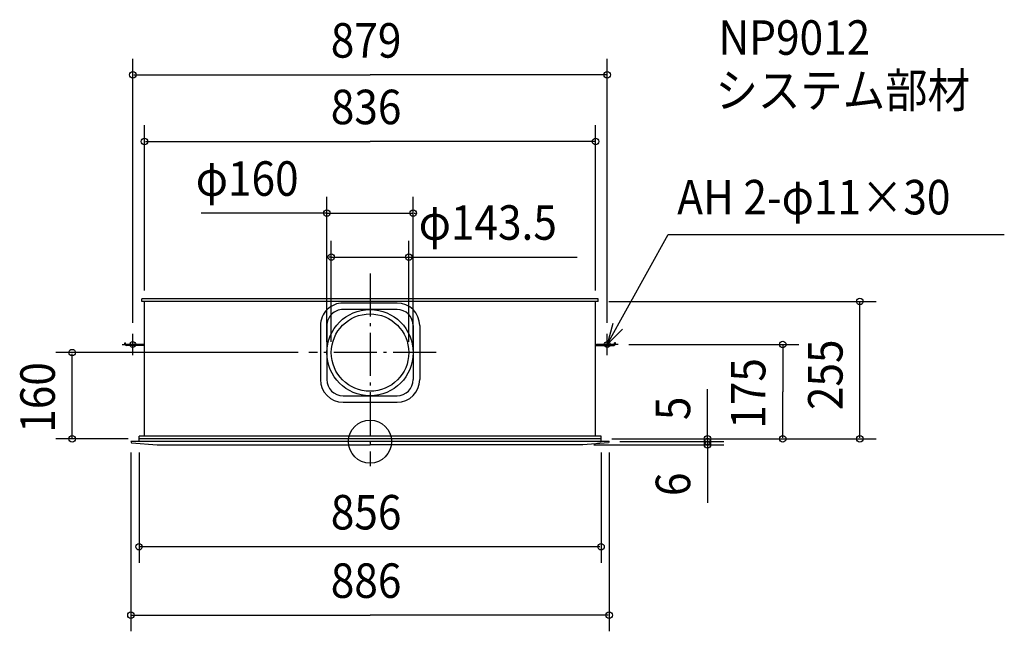
# Model space of a CAD drawing. Extents: x -649 to 1175, y -352 to 782.
import ezdxf

# ---------------------------------------------------------------- set-up
doc = ezdxf.new("R2010")
doc.units = 0
doc.header["$LTSCALE"] = 20
doc.header["$PDMODE"] = 3
doc.header["$PDSIZE"] = -2
doc.linetypes.add('DASHDOT', pattern=[5.5, 4, -0.6, 0.3, -0.6])
doc.linetypes.add('DIVIDE', pattern=[6.4, 4, -0.6, 0.3, -0.6, 0.3, -0.6])
for name, color, linetype in [('ARRANGE', 1, 'CONTINUOUS'), ('BASIS', 6, 'DASHDOT'), ('DETAIL', 5, 'CONTINUOUS'), ('ETC', 61, 'CONTINUOUS'), ('FIX', 11, 'CONTINUOUS'), ('NOTE', 4, 'CONTINUOUS'), ('OUTLINE', 3, 'CONTINUOUS'), ('SIZE', 30, 'CONTINUOUS')]:
    doc.layers.add(name, color=color, linetype=linetype)
doc.styles.get("Standard").update_dxf_attribs({"font": 'SIMPLEX', "width": 0.9, "bigfont": 'BIGFONT'})

msp = doc.modelspace()

# ---------------------------------------------------------------- linework, layer by layer
at = {"layer": 'ARRANGE', "color": 1, "linetype": 'CONTINUOUS'}
msp.add_circle((0, 0), 40, dxfattribs=at)
msp.add_point((0, 0), dxfattribs=at)
at = {"layer": 'BASIS', "color": 6, "linetype": 'DASHDOT'}
for p, q in [((0, 311.772761), (0, -45.421962)), ((122.721541, 165), (-113.300673, 165))]:
    msp.add_line(p, q, dxfattribs=at)
at = {"layer": 'DETAIL', "color": 5, "linetype": 'CONTINUOUS'}
for p, q in [((422.5, 265), (-422.5, 265)), ((-422.5, 260), (-422.5, 265)), ((422.5, 260), (-422.5, 260)), ((-418, 10), (-418, 260)), ((50.000007, 256.999992), (-49.999993, 257.000008)), ((418, 10), (418, 260)), ((422.5, 260), (422.5, 265)), ((50.000005, 244.999992), (-49.999995, 245.000008)), ((-92, 215.000008), (-92, 115)), ((-80, 215.000008), (-80, 115)), ((80, 214.999992), (80, 115)), ((92, 214.999992), (92, 115)), ((-454.5, 183), (-452.927574, 183)), ((-454.5, 181.087458), (-454.5, 183)), ((-452.927574, 181.5), (-452.927574, 183)), ((452.927574, 181.749999), (452.927574, 183)), ((454.5, 183), (452.927574, 183)), ((454.5, 181.337457), (454.5, 183)), ((-418, 180), (-451.427574, 180)), ((-418, 178.400001), (-451.427574, 178.400001)), ((418, 180), (451.427574, 180)), ((418, 178.400001), (451.427574, 178.400001)), ((-50, 85), (50, 85)), ((-50, 73), (50, 73)), ((443, 0), (-443, 0)), ((-443, 0), (-441.624618, -2.11462)), ((428, 10), (-428, 10)), ((-428, 0), (-428, 10)), ((428, 5), (-428, 5)), ((428, 0), (428, 10)), ((443, 0), (441.624618, -2.11462)), ((-441.624618, -2.11462), (-394.582942, -5.993093)), ((-394.416851, -6.000001), (0, -6.000001)), ((394.416851, -6.000001), (0, -6.000001)), ((441.624618, -2.11462), (394.582942, -5.993093))]:
    msp.add_line(p, q, dxfattribs=at)
at = {"layer": 'DETAIL', "color": 5, "linetype": 'DIVIDE'}
for p, q in [((421.179925, 0), (425.572917, 0)), ((423.560812, 0), (428.000047, 0))]:
    msp.add_line(p, q, dxfattribs=at)
at = {"layer": 'DETAIL', "color": 5, "linetype": 'CONTINUOUS'}
for radius in [80, 71.75]:
    msp.add_circle((0, 165), radius, dxfattribs=at)
for centre, radius, start, end in [((-50, 215.000008), 42, 89.999991, 180), ((50, 214.999992), 42, 0, 89.999991), ((-50, 215.000008), 30, 89.999991, 180), ((50, 214.999992), 30, 0, 89.999991), ((-451.427574, 181.5), 3.099999, 187.647495, 270), ((-451.427574, 181.5), 1.5, 180, 270), ((451.196744, 181.715712), 1.73117, 277.662506, 1.134872), ((451.192892, 181.720993), 3.329274, 274.042162, 353.384773), ((-50, 115), 42, 180, 270), ((-50, 115), 30, 180, 270), ((50, 115), 30, 270, 0), ((50, 115), 42, 270, 0)]:
    msp.add_arc(centre, radius, start, end, dxfattribs=at)
at = {"layer": 'FIX', "color": 11, "linetype": 'BYBLOCK'}
for centre in [(-439.5, 180), (439.5, 180)]:
    msp.add_circle(centre, 5.5, dxfattribs=at)
at = {"layer": 'NOTE', "color": 4, "linetype": 'CONTINUOUS'}
for p, q in [((439.5, 180), (552.248239, 384.186738)), ((552.248239, 384.186738), (1175.164, 384.186738)), ((-439.5, 160), (-439.5, 200)), ((439.5, 160), (439.5, 200)), ((-459.5, 180), (-419.5, 180)), ((459.5, 180), (419.5, 180))]:
    msp.add_line(p, q, dxfattribs=at)
msp.add_lwpolyline([(449.606985, 218.702052), (439.5, 180), (467.603932, 208.463468)], dxfattribs=at)
at = {"layer": 'OUTLINE', "color": 3, "linetype": 'CONTINUOUS'}
for p, q in [((-422.5, 260), (-422.5, 265)), ((422.5, 265), (-422.5, 265)), ((422.5, 260), (-422.5, 260)), ((-418, 10), (-418, 260)), ((418, 10), (418, 260)), ((422.5, 260), (422.5, 265)), ((443, 0), (-443, 0)), ((-428, 0), (-428, 10)), ((428, 10), (-428, 10)), ((428, 5), (-428, 5)), ((428, 0), (428, 10))]:
    msp.add_line(p, q, dxfattribs=at)
at = {"layer": 'OUTLINE', "color": 3, "linetype": 'DIVIDE'}
for p, q in [((421.179925, 0), (425.572917, 0)), ((423.560812, 0), (428.000047, 0))]:
    msp.add_line(p, q, dxfattribs=at)
at = {"layer": 'SIZE', "color": 30, "linetype": 'BYBLOCK'}
for p, q in [((-439.5, 220), (-439.5, 710.035992)), ((439.5, 220), (439.5, 710.035992)), ((-437.5, 680.035992), (0, 680.035992)), ((437.5, 680.035992), (0, 680.035992)), ((-418, 280), (-418, 586.543585)), ((418, 280), (418, 586.543585)), ((-416, 556.543585), (0, 556.543585)), ((416, 556.543585), (0, 556.543585)), ((-80, 185.000002), (-80, 453.841243)), ((80, 184.999999), (80, 453.841243)), ((-82, 423.841243), (-84, 423.841243)), ((-80, 423.841243), (80, 423.841243)), ((82, 423.841243), (84, 423.841243)), ((-71.75, 185), (-71.75, 372.282718)), ((71.75, 185), (71.75, 372.282718)), ((-73.75, 342.282718), (-75.75, 342.282718)), ((-71.75, 342.282718), (71.75, 342.282718)), ((73.75, 342.282718), (75.75, 342.282718)), ((442.5, 260), (937.544618, 260)), ((907.544618, 7), (907.544618, 258)), ((-133.300673, 165), (-581.93889, 165)), ((479.5, 180), (794.575762, 180)), ((764.575762, 178), (764.575762, 92.5)), ((-551.93889, 7), (-551.93889, 163)), ((764.575762, 7), (764.575762, 92.5)), ((-448, 5), (-581.93889, 5)), ((448, 5), (937.544618, 5)), ((448, 5), (794.575762, 5)), ((448, 5), (655.262771, 5)), ((463, 0), (655.262771, 0)), ((463, 0), (655.262771, 0)), ((625.262771, 7), (625.262771, 9)), ((625.262771, 5), (625.262771, 0)), ((625.262771, 2), (625.262771, 4)), ((625.262771, 0), (625.262771, -6.000001)), ((414.416851, -6.000001), (655.262771, -6.000001)), ((625.262771, -2), (625.262771, -4)), ((625.262771, -8.000001), (625.262771, -10.000001)), ((-443, -20), (-443, -351.855199)), ((-428, -20), (-428, -224.958571)), ((428.000047, -20), (428.000047, -224.958571)), ((443, -20), (443, -351.855199)), ((426.000047, -194.958571), (-426, -194.958571)), ((-441, -321.855199), (0, -321.855199)), ((441, -321.855199), (0, -321.855199))]:
    msp.add_line(p, q, dxfattribs=at)
at = {"layer": 'SIZE', "color": 30, "linetype": 'CONTINUOUS'}
for p, q in [((-80, 423.841243), (-312.987033, 423.841243)), ((71.75, 342.282718), (383.948609, 342.282718)), ((625.262771, 2), (625.262771, 97.40199)), ((625.262771, -6.000001), (625.262771, -113.744805))]:
    msp.add_line(p, q, dxfattribs=at)
for centre in [(-439.5, 680.035992), (439.5, 680.035992), (-418, 556.543585), (418, 556.543585), (-80, 423.841243), (80, 423.841243), (-71.75, 342.282718), (71.75, 342.282718), (907.544618, 260), (764.575762, 180), (-551.93889, 165), (-551.93889, 5), (625.262771, 5), (625.262771, 0), (625.262771, 0), (764.575762, 5), (907.544618, 5), (625.262771, -6.000001), (-428, -194.958571), (428.000047, -194.958571), (-443, -321.855199), (443, -321.855199)]:
    msp.add_circle(centre, 6, dxfattribs=at)

# ---------------------------------------------------------------- texts
at = {"layer": 'ETC', "color": 61, "linetype": 'CONTINUOUS', "width": 0.9}
for s, p in [('NP9012', (645.684109, 717.296157)), ('システム部材', (640.060495, 619.407386))]:
    msp.add_text(s, height=64, dxfattribs=at).set_placement(p)
at = {"layer": 'NOTE', "color": 4, "linetype": 'CONTINUOUS', "width": 0.9}
msp.add_text('AH 2-φ11×30', height=64, dxfattribs=at).set_placement((569.134131, 421.290814))
at = {"layer": 'SIZE', "color": 30, "linetype": 'BYBLOCK', "width": 0.9}
for s, p in [('879', (-72.685714, 712.035992)), ('836', (-72.685714, 588.543585)), ('φ160', (-322.850607, 455.841243)), ('φ143.5', (90.201436, 374.282718)), ('856', (-72.685691, -162.958571)), ('886', (-72.685714, -289.855199))]:
    msp.add_text(s, height=64, dxfattribs=at).set_placement(p)
for s, p in [('255', (875.544618, 58.442857)), ('175', (732.575762, 23.928571)), ('160', (-583.93889, 16.428571)), ('5', (593.262771, 39.757301)), ('6', (593.262771, -101.01217))]:
    msp.add_text(s, height=64, rotation=90, dxfattribs=at).set_placement(p)

doc.saveas('drawing.dxf')
